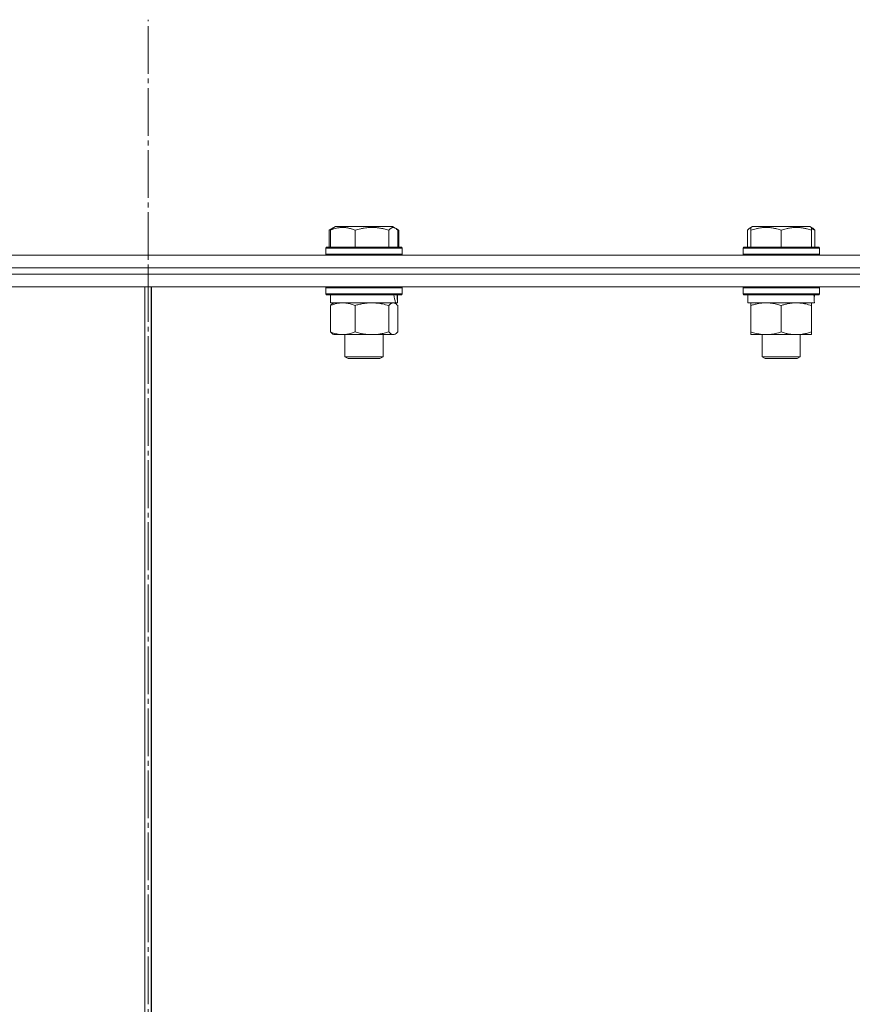
# Model space of a CAD drawing. Units: millimetres. Extents: x 0 to 16908, y -6 to 11880.
# Drawn here: x 7632 to 7893, y 9395 to 9705 of the extents above; entities that cross this region are included whole.
import ezdxf

# ---------------------------------------------------------------- set-up
doc = ezdxf.new("R2010")
doc.units = ezdxf.units.MM
doc.linetypes.add('K5LT_AXLED', pattern=[19.5, 15, -1.5, 1.5, -1.5])
doc.linetypes.add('K5LT_THIN', pattern=[0])
for name, color, linetype, true_color in [('OSI', 2, 'Continuous', 0xffff00), ('R', 1, 'Continuous', 0xff0000), ('WELDING', 7, 'Continuous', 0xffffff)]:
    doc.layers.add(name, color=color, linetype=linetype, true_color=true_color)

msp = doc.modelspace()

# ---------------------------------------------------------------- linework, layer by layer
at = {"layer": 'OSI', "color": 30, "linetype": 'K5LT_AXLED', "lineweight": 18, "true_color": 0xff8000}
msp.add_line((7671.89, 7542.57), (7671.89, 9704.57), dxfattribs=at)
at = {"layer": 'R', "color": 7, "linetype": 'K5LT_THIN', "lineweight": 18}
for p, q in [((7728.8, 9638.41), (7730.79, 9639.57)), ((7728.8, 9638.41), (7728.8, 9633.07)), ((7729.17, 9638.41), (7729.17, 9633.07)), ((7729.93, 9639.07), (7730.79, 9639.57)), ((7748.74, 9639.57), (7730.79, 9639.57)), ((7736.93, 9638.41), (7736.93, 9633.07)), ((7747.52, 9638.41), (7747.52, 9633.07)), ((7749.6, 9639.07), (7748.74, 9639.57)), ((7749.6, 9639.07), (7748.74, 9639.57)), ((7750.74, 9638.41), (7749.6, 9639.07)), ((7750.36, 9638.41), (7750.36, 9633.07)), ((7750.74, 9638.41), (7750.74, 9633.07)), ((7860.29, 9638.41), (7860.29, 9633.07)), ((7861.05, 9639.07), (7861.92, 9639.57)), ((7861.39, 9639.26), (7861.92, 9639.57)), ((7861.39, 9638.41), (7861.39, 9639.26)), ((7861.39, 9638.41), (7861.39, 9633.07)), ((7879.86, 9639.57), (7861.92, 9639.57)), ((7870.89, 9638.41), (7870.89, 9633.07)), ((7880.72, 9639.07), (7879.86, 9639.57)), ((7880.39, 9639.26), (7879.86, 9639.57)), ((7880.39, 9639.26), (7880.39, 9638.41)), ((7880.39, 9638.41), (7880.39, 9633.07)), ((7881.48, 9638.41), (7881.48, 9633.07)), ((7727.77, 9632.77), (7727.94, 9633.07)), ((7727.77, 9632.77), (7727.94, 9633.07)), ((7727.77, 9632.77), (7727.77, 9630.87)), ((7751.77, 9632.77), (7727.77, 9632.77)), ((7751.59, 9633.07), (7727.94, 9633.07)), ((7751.77, 9632.77), (7751.59, 9633.07)), ((7751.77, 9632.77), (7751.59, 9633.07)), ((7751.77, 9632.77), (7751.77, 9630.87)), ((7751.77, 9632.77), (7751.77, 9630.87)), ((7858.89, 9632.77), (7859.06, 9633.07)), ((7858.89, 9632.77), (7859.06, 9633.07)), ((7858.89, 9632.77), (7858.89, 9630.87)), ((7882.89, 9632.77), (7858.89, 9632.77)), ((7882.72, 9633.07), (7859.06, 9633.07)), ((7882.89, 9632.77), (7882.72, 9633.07)), ((7882.89, 9632.77), (7882.72, 9633.07)), ((7882.89, 9632.77), (7882.89, 9630.87)), ((7882.89, 9632.77), (7882.89, 9630.87)), ((7214.66, 9630.57), (8211.89, 9630.57)), ((7751.77, 9630.87), (7727.77, 9630.87)), ((7727.77, 9630.87), (7727.94, 9630.57)), ((7751.77, 9630.87), (7751.59, 9630.57)), ((7751.77, 9630.87), (7751.59, 9630.57)), ((7882.89, 9630.87), (7858.89, 9630.87)), ((7858.89, 9630.87), (7859.06, 9630.57)), ((7882.89, 9630.87), (7882.72, 9630.57)), ((7882.89, 9630.87), (7882.72, 9630.57)), ((7215.69, 9626.57), (8211.89, 9626.57)), ((7290.06, 9626.57), (7671.89, 9626.57)), ((7671.89, 9626.57), (8053.73, 9626.57)), ((7671.89, 9624.57), (7671.89, 9626.57)), ((7671.89, 9624.57), (7671.89, 9626.57)), ((7402.98, 9624.57), (7671.89, 9624.57)), ((7402.98, 9624.57), (7671.89, 9624.57)), ((7671.89, 9624.57), (8053.73, 9624.57)), ((7671.89, 9624.57), (8053.73, 9624.57)), ((7671.89, 9620.57), (7671.89, 9624.57)), ((7671.89, 9620.57), (7671.89, 9624.57)), ((7402.98, 9620.57), (7671.89, 9620.57)), ((7670.89, 9223.57), (7670.89, 9620.57)), ((7670.89, 9223.57), (7670.89, 9620.57)), ((7671.89, 9620.57), (8053.73, 9620.57)), ((7672.89, 9620.57), (7672.89, 9223.57)), ((7672.9, 9620.57), (7672.9, 9223.57)), ((7727.77, 9620.27), (7727.94, 9620.57)), ((7727.77, 9620.27), (7727.77, 9618.37)), ((7751.77, 9620.27), (7727.77, 9620.27)), ((7751.77, 9620.27), (7751.59, 9620.57)), ((7751.77, 9620.27), (7751.77, 9618.37)), ((7858.89, 9620.27), (7859.06, 9620.57)), ((7858.89, 9620.27), (7858.89, 9618.37)), ((7882.89, 9620.27), (7858.89, 9620.27)), ((7882.89, 9620.27), (7882.72, 9620.57)), ((7882.89, 9620.27), (7882.89, 9618.37)), ((7751.77, 9618.37), (7727.77, 9618.37)), ((7727.77, 9618.37), (7727.94, 9618.07)), ((7751.59, 9618.07), (7727.94, 9618.07)), ((7729.27, 9618.07), (7729.27, 9615.57)), ((7750.27, 9618.07), (7750.27, 9615.57)), ((7751.77, 9618.37), (7751.59, 9618.07)), ((7882.89, 9618.37), (7858.89, 9618.37)), ((7858.89, 9618.37), (7859.06, 9618.07)), ((7882.72, 9618.07), (7859.06, 9618.07)), ((7860.39, 9618.07), (7860.39, 9615.57)), ((7881.26, 9616.95), (7881.33, 9618.07)), ((7882.89, 9618.37), (7882.72, 9618.07)), ((7729.17, 9614.72), (7729.17, 9606.42)), ((7749.6, 9615.57), (7729.27, 9615.57)), ((7729.93, 9615.37), (7730.27, 9615.57)), ((7736.93, 9614.72), (7736.93, 9606.42)), ((7747.52, 9614.72), (7747.52, 9606.42)), ((7749.6, 9615.37), (7749.27, 9615.57)), ((7749.6, 9615.57), (7750.26, 9615.57)), ((7750.27, 9615.57), (7750.26, 9615.57)), ((7750.36, 9614.72), (7750.36, 9606.42)), ((7881.34, 9615.57), (7860.39, 9615.57)), ((7861.39, 9614.72), (7861.39, 9615.57)), ((7861.39, 9614.72), (7861.39, 9606.42)), ((7870.89, 9614.72), (7870.89, 9606.42)), ((7880.39, 9615.57), (7880.39, 9614.72)), ((7880.39, 9614.72), (7880.39, 9606.42)), ((7729.93, 9605.76), (7730.27, 9605.57)), ((7742.23, 9605.57), (7730.27, 9605.57)), ((7733.77, 9605.57), (7733.77, 9598.64)), ((7749.27, 9605.57), (7742.23, 9605.57)), ((7745.77, 9605.57), (7745.77, 9598.64)), ((7749.6, 9605.76), (7749.27, 9605.57)), ((7861.39, 9605.57), (7861.39, 9606.42)), ((7875.64, 9605.57), (7861.39, 9605.57)), ((7864.89, 9605.57), (7864.89, 9598.64)), ((7880.39, 9605.57), (7875.64, 9605.57)), ((7876.89, 9605.57), (7876.89, 9598.64)), ((7880.39, 9606.42), (7880.39, 9605.57)), ((7745.77, 9598.64), (7733.77, 9598.64)), ((7733.77, 9598.64), (7734.77, 9598.07)), ((7744.77, 9598.07), (7734.77, 9598.07)), ((7745.77, 9598.64), (7744.77, 9598.07)), ((7876.89, 9598.64), (7864.89, 9598.64)), ((7864.89, 9598.64), (7865.89, 9598.07)), ((7875.89, 9598.07), (7865.89, 9598.07)), ((7876.89, 9598.64), (7875.89, 9598.07))]:
    msp.add_line(p, q, dxfattribs=at)
for centre, major_axis, ratio, start_param, end_param in [((7739.77, 9613.4), (3.39, -22.47), 0.442372, 1.600779, 1.713171), ((7739.77, 9620.49), (3.39, -22.47), 0.442372, 1.283592, 1.396193), ((7870.89, 9613.4), (0, -22.52), 0.466308, 1.667355, 1.779747)]:
    msp.add_ellipse(centre, major_axis=major_axis, ratio=ratio, start_param=start_param, end_param=end_param, dxfattribs=at)
at = {"layer": 'WELDING', "color": 7, "linetype": 'K5LT_THIN', "lineweight": 18}
for p, q in [((7729.05, 9638.56), (7728.8, 9638.41)), ((7729.31, 9638.69), (7729.05, 9638.56)), ((7729.57, 9638.81), (7729.31, 9638.69)), ((7747.87, 9638.76), (7747.52, 9638.41)), ((7748.56, 9639.2), (7747.87, 9638.76)), ((7749.26, 9639.22), (7748.56, 9639.2)), ((7749.6, 9639.07), (7749.26, 9639.22)), ((7749.86, 9638.89), (7749.6, 9639.07)), ((7750.11, 9638.67), (7749.86, 9638.89)), ((7750.22, 9638.69), (7749.96, 9638.81)), ((7750.36, 9638.41), (7750.11, 9638.67)), ((7750.48, 9638.56), (7750.22, 9638.69)), ((7750.74, 9638.41), (7750.48, 9638.56)), ((7860.54, 9638.67), (7860.29, 9638.41)), ((7860.8, 9638.89), (7860.54, 9638.67)), ((7861.05, 9639.07), (7860.8, 9638.89)), ((7861.17, 9639.13), (7861.05, 9639.07)), ((7861.28, 9639.18), (7861.17, 9639.13)), ((7861.39, 9639.21), (7861.28, 9639.18)), ((7880.76, 9638.69), (7880.39, 9638.81)), ((7881.12, 9638.56), (7880.76, 9638.69)), ((7881.48, 9638.41), (7881.12, 9638.56)), ((7749.16, 9615.54), (7748.94, 9615.57)), ((7749.38, 9615.48), (7749.16, 9615.54)), ((7749.6, 9615.37), (7749.38, 9615.48)), ((7749.86, 9615.2), (7749.6, 9615.37)), ((7750.11, 9614.98), (7749.86, 9615.2)), ((7750.36, 9614.72), (7750.11, 9614.98)), ((7747.52, 9606.42), (7748.21, 9605.81)), ((7748.21, 9605.81), (7748.9, 9605.57)), ((7748.9, 9605.57), (7749.6, 9605.76)), ((7749.6, 9605.76), (7749.86, 9605.93)), ((7749.86, 9605.93), (7750.11, 9606.15)), ((7750.11, 9606.15), (7750.36, 9606.42))]:
    msp.add_line(p, q, dxfattribs=at)
for points, knots in [([(7736.93, 9638.41), (7736.57, 9638.56), (7736.11, 9638.73), (7735.54, 9638.9), (7735.2, 9638.99), (7734.83, 9639.08), (7734.44, 9639.15), (7734.04, 9639.21), (7733.58, 9639.25), (7733.08, 9639.27), (7732.58, 9639.25), (7732.13, 9639.21), (7731.63, 9639.15), (7731.02, 9639.03), (7730.17, 9638.79), (7729.54, 9638.56), (7729.17, 9638.41)], [0, 0, 0, 0, 2.392038, 3.094773, 3.749673, 4.638938, 5.533553, 6.273967, 7.269403, 8.499731, 9.554906, 10.496402, 11.42575, 12.783569, 14.519082, 17, 17, 17, 17]), ([(7729.17, 9638.41), (7729.27, 9638.53), (7729.48, 9638.74), (7729.74, 9638.95), (7729.89, 9639.04), (7729.93, 9639.07)], [0, 0, 0, 0, 2.458726, 4.970772, 6, 6, 6, 6]), ([(7747.52, 9638.41), (7747.04, 9638.56), (7746.41, 9638.73), (7745.63, 9638.9), (7745.17, 9638.99), (7744.66, 9639.08), (7744.13, 9639.15), (7743.58, 9639.21), (7742.96, 9639.25), (7742.26, 9639.27), (7741.68, 9639.26), (7741.16, 9639.23), (7740.58, 9639.18), (7739.73, 9639.07), (7738.47, 9638.84), (7737.52, 9638.59), (7736.93, 9638.41)], [0, 0, 0, 0, 2.392038, 3.094773, 3.749673, 4.638938, 5.533553, 6.273967, 7.269403, 8.499731, 9.554906, 10.026159, 10.962726, 12.336972, 14.092661, 17, 17, 17, 17]), ([(7870.89, 9638.41), (7870.45, 9638.56), (7869.89, 9638.73), (7869.19, 9638.9), (7868.78, 9638.99), (7868.32, 9639.08), (7867.85, 9639.15), (7867.35, 9639.21), (7866.79, 9639.25), (7866.17, 9639.27), (7865.65, 9639.26), (7865.19, 9639.23), (7864.66, 9639.18), (7863.9, 9639.07), (7862.77, 9638.84), (7861.92, 9638.59), (7861.39, 9638.41)], [0, 0, 0, 0, 2.392038, 3.094773, 3.749673, 4.638938, 5.533553, 6.273967, 7.269403, 8.499731, 9.554906, 10.026159, 10.962726, 12.336972, 14.092661, 17, 17, 17, 17]), ([(7880.39, 9638.41), (7879.95, 9638.56), (7879.39, 9638.73), (7878.69, 9638.9), (7878.28, 9638.99), (7877.82, 9639.08), (7877.35, 9639.15), (7876.85, 9639.21), (7876.29, 9639.25), (7875.67, 9639.27), (7875.15, 9639.26), (7874.69, 9639.23), (7874.16, 9639.18), (7873.4, 9639.07), (7872.27, 9638.84), (7871.42, 9638.59), (7870.89, 9638.41)], [0, 0, 0, 0, 2.392038, 3.094773, 3.749673, 4.638938, 5.533553, 6.273967, 7.269403, 8.499731, 9.554906, 10.026159, 10.962726, 12.336972, 14.092661, 17, 17, 17, 17]), ([(7880.72, 9639.07), (7880.81, 9639.02), (7880.94, 9638.93), (7881.2, 9638.72), (7881.37, 9638.54), (7881.48, 9638.41)], [0, 0, 0, 0, 1.92171, 3.229977, 6, 6, 6, 6]), ([(7733.05, 9615.57), (7732.87, 9615.57), (7732.52, 9615.56), (7732, 9615.51), (7731.48, 9615.42), (7730.82, 9615.28), (7730.06, 9615.06), (7729.46, 9614.84), (7729.17, 9614.72)], [0, 0, 0, 0, 1.192024, 2.404251, 3.60809, 4.765234, 6.955738, 9, 9, 9, 9]), ([(7729.17, 9614.72), (7729.3, 9614.86), (7729.55, 9615.11), (7729.8, 9615.3), (7729.93, 9615.37)], [0, 0, 0, 0, 2.507761, 5, 5, 5, 5]), ([(7736.93, 9614.72), (7736.52, 9614.88), (7735.9, 9615.11), (7735.11, 9615.32), (7734.57, 9615.43), (7734.06, 9615.51), (7733.55, 9615.56), (7733.22, 9615.57), (7733.05, 9615.57)], [0, 0, 0, 0, 2.905563, 4.375924, 5.511195, 6.679161, 7.850161, 9, 9, 9, 9]), ([(7742.23, 9615.57), (7741.86, 9615.57), (7741.26, 9615.55), (7740.32, 9615.46), (7739.3, 9615.31), (7738.14, 9615.06), (7737.32, 9614.84), (7736.93, 9614.72)], [0, 0, 0, 0, 1.597458, 2.676777, 4.235764, 6.182879, 8, 8, 8, 8]), ([(7747.52, 9614.72), (7746.88, 9614.91), (7745.94, 9615.15), (7744.7, 9615.38), (7743.89, 9615.48), (7743.07, 9615.55), (7742.53, 9615.57), (7742.23, 9615.57)], [0, 0, 0, 0, 3.005828, 4.318193, 5.5895, 6.632109, 8, 8, 8, 8]), ([(7748.94, 9615.57), (7748.88, 9615.57), (7748.75, 9615.56), (7748.56, 9615.51), (7748.37, 9615.42), (7748.1, 9615.27), (7747.82, 9615.03), (7747.6, 9614.81), (7747.52, 9614.72)], [0, 0, 0, 0, 1.192024, 2.404251, 3.60809, 4.765234, 7.478942, 9, 9, 9, 9]), ([(7866.14, 9615.57), (7865.92, 9615.57), (7865.49, 9615.56), (7864.85, 9615.51), (7864.22, 9615.42), (7863.41, 9615.28), (7862.47, 9615.06), (7861.74, 9614.84), (7861.39, 9614.72)], [0, 0, 0, 0, 1.192024, 2.404251, 3.60809, 4.765234, 6.955738, 9, 9, 9, 9]), ([(7870.89, 9614.72), (7870.39, 9614.88), (7869.63, 9615.11), (7868.66, 9615.32), (7868, 9615.43), (7867.38, 9615.51), (7866.76, 9615.56), (7866.34, 9615.57), (7866.14, 9615.57)], [0, 0, 0, 0, 2.905563, 4.375924, 5.511195, 6.679161, 7.850161, 9, 9, 9, 9]), ([(7875.64, 9615.57), (7875.32, 9615.57), (7874.78, 9615.55), (7873.93, 9615.46), (7873.02, 9615.31), (7871.97, 9615.06), (7871.24, 9614.84), (7870.89, 9614.72)], [0, 0, 0, 0, 1.597458, 2.676777, 4.235764, 6.182879, 8, 8, 8, 8]), ([(7880.39, 9614.72), (7879.81, 9614.91), (7878.97, 9615.15), (7877.86, 9615.38), (7877.13, 9615.48), (7876.4, 9615.55), (7875.91, 9615.57), (7875.64, 9615.57)], [0, 0, 0, 0, 3.005828, 4.318193, 5.5895, 6.632109, 8, 8, 8, 8]), ([(7729.17, 9606.42), (7729.63, 9606.23), (7730.29, 9605.99), (7731.11, 9605.79), (7731.59, 9605.69), (7732.02, 9605.63), (7732.5, 9605.58), (7733.01, 9605.56), (7733.51, 9605.58), (7733.94, 9605.61), (7734.42, 9605.67), (7735.05, 9605.79), (7735.91, 9606.03), (7736.57, 9606.27), (7736.93, 9606.42)], [0, 0, 0, 0, 2.72415, 3.912285, 4.716446, 5.530362, 6.353984, 7.500189, 8.40607, 9.211142, 9.998759, 11.128707, 12.847273, 15, 15, 15, 15]), ([(7729.93, 9605.76), (7729.78, 9605.85), (7729.53, 9606.04), (7729.28, 9606.3), (7729.17, 9606.42)], [0, 0, 0, 0, 2.879343, 5, 5, 5, 5]), ([(7736.93, 9606.42), (7737.41, 9606.27), (7738.24, 9606.05), (7739.36, 9605.82), (7740.27, 9605.68), (7741.1, 9605.6), (7741.75, 9605.57), (7742.12, 9605.57), (7742.23, 9605.57)], [0, 0, 0, 0, 2.494996, 4.309231, 5.73815, 7.133977, 8.472011, 9, 9, 9, 9]), ([(7742.23, 9605.57), (7742.57, 9605.57), (7743.26, 9605.59), (7744.11, 9605.67), (7745.07, 9605.82), (7746.15, 9606.03), (7747.06, 9606.28), (7747.52, 9606.42)], [0, 0, 0, 0, 1.523216, 3.057663, 3.814901, 5.878539, 8, 8, 8, 8]), ([(7861.39, 9606.42), (7861.95, 9606.23), (7862.76, 9605.99), (7863.76, 9605.79), (7864.36, 9605.69), (7864.88, 9605.63), (7865.47, 9605.58), (7866.09, 9605.56), (7866.7, 9605.58), (7867.15, 9605.61), (7867.65, 9605.66), (7868.29, 9605.74), (7869.43, 9605.97), (7870.31, 9606.22), (7870.89, 9606.42)], [0, 0, 0, 0, 2.72415, 3.912285, 4.716446, 5.530362, 6.353984, 7.500189, 8.40607, 9.211142, 9.605533, 10.761675, 12.184093, 15, 15, 15, 15]), ([(7870.89, 9606.42), (7871.32, 9606.27), (7872.06, 9606.05), (7873.07, 9605.82), (7873.89, 9605.68), (7874.63, 9605.6), (7875.21, 9605.57), (7875.54, 9605.57), (7875.64, 9605.57)], [0, 0, 0, 0, 2.494996, 4.309231, 5.73815, 7.133977, 8.472011, 9, 9, 9, 9]), ([(7875.64, 9605.57), (7875.95, 9605.57), (7876.56, 9605.59), (7877.33, 9605.67), (7878.19, 9605.82), (7879.16, 9606.03), (7879.98, 9606.28), (7880.39, 9606.42)], [0, 0, 0, 0, 1.523216, 3.057663, 3.814901, 5.878539, 8, 8, 8, 8])]:
    msp.add_open_spline(points, degree=3, knots=knots, dxfattribs=at)

doc.saveas('drawing.dxf')
